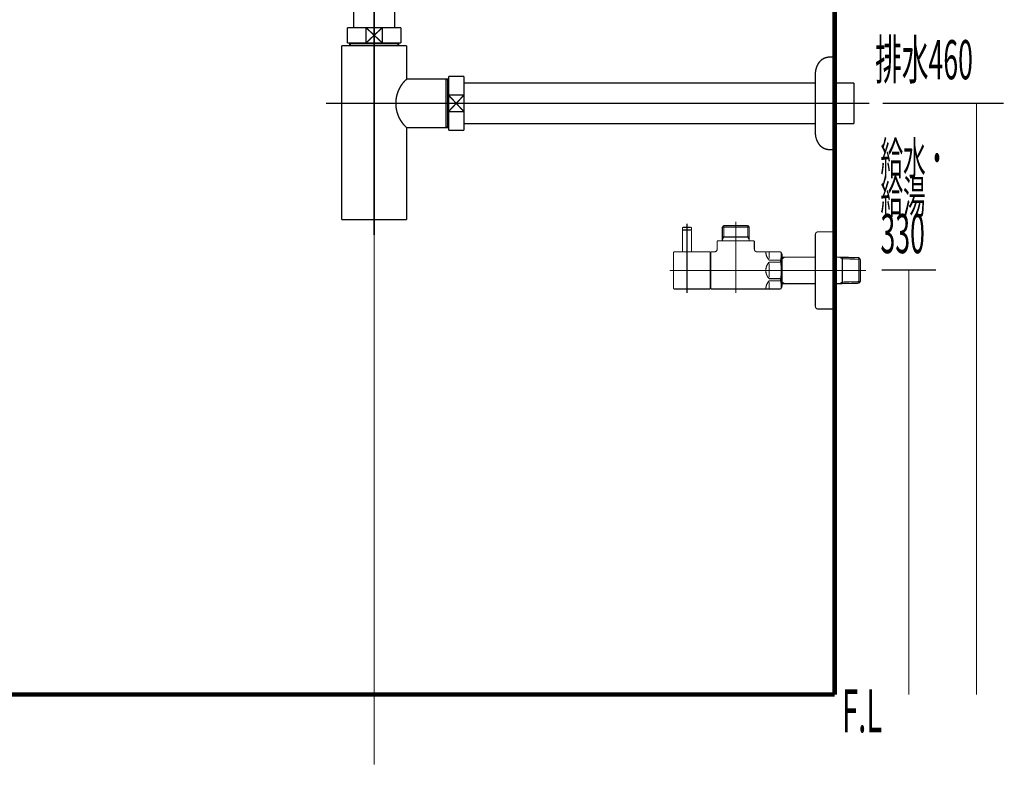
# Model space of a CAD drawing. Extents: x -60 to 478, y -330 to -12.
# Drawn here: x 401 to 478, y -236 to -178 of the extents above; entities that cross this region are included whole.
import ezdxf

# ---------------------------------------------------------------- set-up
doc = ezdxf.new("R2010")
doc.units = 0
doc.linetypes.add('AIGENLINE002', pattern=[14, 11, -1, 1, -1])
doc.linetypes.add('AIGENLINE006', pattern=[0.7056, 0.3528, -0.3528, 0, 0])
for name, color, linetype in [('LAYER_15', 7, 'CONTINUOUS'), ('LAYER_16', 7, 'CONTINUOUS'), ('LAYER_26', 7, 'CONTINUOUS'), ('LAYER_28', 7, 'CONTINUOUS'), ('LAYER_29', 7, 'CONTINUOUS')]:
    doc.layers.add(name, color=color, linetype=linetype)
doc.styles.get("Standard").update_dxf_attribs({"font": 'TXT', "bigfont": 'BIGFONT'})

# ---------------------------------------------------------------- blocks, each defined once
blk = doc.blocks.new('AIGNBL0F030044')
at = {"layer": 'LAYER_15', "const_width": 0.1058}
blk.add_lwpolyline([(431.092, -169.6743), (431.2446, -169.6743)], dxfattribs=at)
blk = doc.blocks.new('AIGNBL0F030045')
at = {"layer": 'LAYER_15', "const_width": 0.1058}
blk.add_lwpolyline([(426.7446, -170.6241), (426.7446, -169.6743)], dxfattribs=at)
blk = doc.blocks.new('AIGNBL0F030046')
at = {"layer": 'LAYER_15', "const_width": 0.1058}
blk.add_lwpolyline([(428.9946, -170.2741), (429.6347, -170.8742)], dxfattribs=at)
blk = doc.blocks.new('AIGNBL0F030047')
at = {"layer": 'LAYER_15', "const_width": 0.1058}
blk.add_lwpolyline([(428.9946, -170.2741), (429.6347, -169.6743)], dxfattribs=at)
blk = doc.blocks.new('AIGNBL0F030048')
at = {"layer": 'LAYER_15', "const_width": 0.1058}
blk.add_lwpolyline([(429.6347, -170.8742), (428.3542, -170.8742)], dxfattribs=at)
blk = doc.blocks.new('AIGNBL0F030049')
at = {"layer": 'LAYER_15', "const_width": 0.1058}
blk.add_lwpolyline([(431.2446, -170.8742), (429.6347, -170.8742)], dxfattribs=at)
blk = doc.blocks.new('AIGNBL0F03004A')
at = {"layer": 'LAYER_15', "const_width": 0.1058}
blk.add_lwpolyline([(428.3542, -169.6743), (429.6347, -169.6743)], dxfattribs=at)
blk = doc.blocks.new('AIGNBL0F03004B')
at = {"layer": 'LAYER_15', "const_width": 0.1058}
blk.add_lwpolyline([(429.6347, -169.6743), (429.6347, -170.8742)], dxfattribs=at)
blk = doc.blocks.new('AIGNBL0F03004C')
at = {"layer": 'LAYER_15', "const_width": 0.1058}
blk.add_lwpolyline([(429.6347, -169.6743), (431.092, -169.6743)], dxfattribs=at)
blk = doc.blocks.new('AIGNBL0F03004D')
at = {"layer": 'LAYER_15', "const_width": 0.1058}
blk.add_lwpolyline([(431.2446, -169.6743), (431.2446, -170.8742)], dxfattribs=at)
blk = doc.blocks.new('AIGNBL0F03004E')
at = {"layer": 'LAYER_15', "const_width": 0.1058}
blk.add_lwpolyline([(426.7446, -170.8742), (426.7446, -170.6241)], dxfattribs=at)
blk = doc.blocks.new('AIGNBL0F03004F')
at = {"layer": 'LAYER_15', "const_width": 0.1058}
blk.add_lwpolyline([(426.7446, -169.6743), (428.3542, -169.6743)], dxfattribs=at)
blk = doc.blocks.new('AIGNBL0F030050')
at = {"layer": 'LAYER_15', "const_width": 0.1058}
blk.add_lwpolyline([(428.3542, -170.8742), (428.3542, -169.6743)], dxfattribs=at)
blk = doc.blocks.new('AIGNBL0F030051')
at = {"layer": 'LAYER_15', "const_width": 0.1058}
blk.add_lwpolyline([(428.3542, -170.8742), (426.7446, -170.8742)], dxfattribs=at)
blk = doc.blocks.new('AIGNBL0F030052')
at = {"layer": 'LAYER_15', "const_width": 0.1058}
blk.add_lwpolyline([(428.3542, -169.6743), (428.9946, -170.2741)], dxfattribs=at)
blk = doc.blocks.new('AIGNBL0F030053')
at = {"layer": 'LAYER_15', "const_width": 0.1058}
blk.add_lwpolyline([(428.3542, -170.8742), (428.9946, -170.2741)], dxfattribs=at)
blk = doc.blocks.new('AIGNBL0F020043')
at = {"layer": 'LAYER_15'}
for name in ['AIGNBL0F030045', 'AIGNBL0F03004F', 'AIGNBL0F03004A', 'AIGNBL0F030050', 'AIGNBL0F030052', 'AIGNBL0F030053', 'AIGNBL0F030047', 'AIGNBL0F030046', 'AIGNBL0F03004B', 'AIGNBL0F03004C', 'AIGNBL0F030044', 'AIGNBL0F03004D', 'AIGNBL0F03004E', 'AIGNBL0F030051', 'AIGNBL0F030048', 'AIGNBL0F030049']:
    blk.add_blockref(name, (0, 0), dxfattribs=at)
blk = doc.blocks.new('AIGNBL0F040056')
at = {"layer": 'LAYER_15', "const_width": 0.1058}
blk.add_lwpolyline([(427.1756, -179.9376), (427.1756, -179.8784)], dxfattribs=at)
blk = doc.blocks.new('AIGNBL0F040057')
at = {"layer": 'LAYER_15', "const_width": 0.1058}
blk.add_lwpolyline([(427.1756, -179.9376), (427.0946, -179.9376)], dxfattribs=at)
blk = doc.blocks.new('AIGNBL0F040058')
at = {"layer": 'LAYER_15', "const_width": 0.1058}
blk.add_lwpolyline([(427.0946, -180.0786), (427.1756, -179.9376)], dxfattribs=at)
blk = doc.blocks.new('AIGNBL0F040059')
at = {"layer": 'LAYER_15', "const_width": 0.1058}
blk.add_lwpolyline([(427.0946, -180.0786), (427.0946, -179.8784)], dxfattribs=at)
blk = doc.blocks.new('AIGNBL0F04005A')
at = {"layer": 'LAYER_15', "const_width": 0.1058}
blk.add_lwpolyline([(430.8133, -179.9376), (427.1756, -179.9376)], dxfattribs=at)
blk = doc.blocks.new('AIGNBL0F04005B')
at = {"layer": 'LAYER_15', "const_width": 0.1058}
blk.add_lwpolyline([(430.8946, -179.8784), (430.8946, -180.0786)], dxfattribs=at)
blk = doc.blocks.new('AIGNBL0F04005C')
at = {"layer": 'LAYER_15', "const_width": 0.1058}
blk.add_lwpolyline([(427.0946, -180.0786), (430.8946, -180.0786)], dxfattribs=at)
blk = doc.blocks.new('AIGNBL0F04005D')
at = {"layer": 'LAYER_15', "const_width": 0.1058}
blk.add_lwpolyline([(430.8133, -179.9376), (430.8946, -180.0786)], dxfattribs=at)
blk = doc.blocks.new('AIGNBL0F04005E')
at = {"layer": 'LAYER_15', "const_width": 0.1058}
blk.add_lwpolyline([(430.8946, -179.9376), (430.8133, -179.9376)], dxfattribs=at)
blk = doc.blocks.new('AIGNBL0F04005F')
at = {"layer": 'LAYER_15', "const_width": 0.1058}
blk.add_lwpolyline([(430.8133, -179.8784), (430.8133, -179.9376)], dxfattribs=at)
blk = doc.blocks.new('AIGNBL0F030055')
at = {"layer": 'LAYER_15'}
for name in ['AIGNBL0F040059', 'AIGNBL0F040057', 'AIGNBL0F040058', 'AIGNBL0F04005C', 'AIGNBL0F040056', 'AIGNBL0F04005A', 'AIGNBL0F04005F', 'AIGNBL0F04005D', 'AIGNBL0F04005E', 'AIGNBL0F04005B']:
    blk.add_blockref(name, (0, 0), dxfattribs=at)
blk = doc.blocks.new('AIGNBL0F030060')
at = {"layer": 'LAYER_15', "const_width": 0.1058}
blk.add_lwpolyline([(432.4945, -182.6782), (434.5846, -182.6782)], dxfattribs=at)
blk = doc.blocks.new('AIGNBL0F030061')
at = {"layer": 'LAYER_15', "const_width": 0.1058}
blk.add_lwpolyline([(426.4545, -180.0786), (427.0946, -180.0786)], dxfattribs=at)
blk = doc.blocks.new('AIGNBL0F030062')
at = {"layer": 'LAYER_15', "const_width": 0.1058}
blk.add_lwpolyline([(430.8946, -180.0786), (431.5354, -180.0786)], dxfattribs=at)
blk = doc.blocks.new('AIGNBL0F030063')
at = {"layer": 'LAYER_15', "const_width": 0.1058}
blk.add_lwpolyline([(431.5347, -186.4785), (431.5347, -193.6281)], dxfattribs=at)
blk = doc.blocks.new('AIGNBL0F030064')
at = {"layer": 'LAYER_15', "const_width": 0.1058}
blk.add_lwpolyline([(434.7252, -186.3972), (434.7252, -182.6782)], dxfattribs=at)
blk = doc.blocks.new('AIGNBL0F030065')
at = {"layer": 'LAYER_15', "const_width": 0.1058}
blk.add_lwpolyline([(434.7844, -186.4785), (434.5846, -186.4785)], dxfattribs=at)
blk = doc.blocks.new('AIGNBL0F030066')
at = {"layer": 'LAYER_15', "const_width": 0.1058}
blk.add_lwpolyline([(434.5846, -182.6782), (434.5846, -186.4785)], dxfattribs=at)
blk = doc.blocks.new('AIGNBL0F030067')
at = {"layer": 'LAYER_15', "const_width": 0.1058}
blk.add_lwpolyline([(434.5846, -182.6782), (434.7252, -182.6782)], dxfattribs=at)
blk = doc.blocks.new('AIGNBL0F030068')
at = {"layer": 'LAYER_15', "const_width": 0.1058}
blk.add_lwpolyline([(434.7252, -182.7598), (434.5846, -182.6782)], dxfattribs=at)
blk = doc.blocks.new('AIGNBL0F030069')
at = {"layer": 'LAYER_15', "const_width": 0.1058}
blk.add_lwpolyline([(434.7844, -182.7598), (434.7252, -182.7598)], dxfattribs=at)
blk = doc.blocks.new('AIGNBL0F03006A')
at = {"layer": 'LAYER_15', "const_width": 0.1058}
blk.add_lwpolyline([(434.7252, -186.3972), (434.5846, -186.4785)], dxfattribs=at)
blk = doc.blocks.new('AIGNBL0F03006B')
at = {"layer": 'LAYER_15', "const_width": 0.1058}
blk.add_lwpolyline([(434.7252, -186.4785), (434.7252, -186.3972)], dxfattribs=at)
blk = doc.blocks.new('AIGNBL0F03006C')
at = {"layer": 'LAYER_15', "const_width": 0.1058}
blk.add_lwpolyline([(434.7844, -186.3972), (434.7252, -186.3972)], dxfattribs=at)
blk = doc.blocks.new('AIGNBL0F03006D')
at = {"layer": 'LAYER_15', "const_width": 0.1058}
blk.add_lwpolyline([(434.5846, -182.6782), (434.7844, -182.6782)], dxfattribs=at)
blk = doc.blocks.new('AIGNBL0F03006E')
at = {"layer": 'LAYER_15', "const_width": 0.1058}
blk.add_lwpolyline([(434.5846, -186.4785), (431.5347, -186.4785)], dxfattribs=at)
blk = doc.blocks.new('AIGNBL0F03006F')
at = {"layer": 'LAYER_15', "const_width": 0.1058}
blk.add_lwpolyline([(431.5347, -182.6782), (432.4945, -182.6782)], dxfattribs=at)
blk = doc.blocks.new('AIGNBL0F030070')
at = {"layer": 'LAYER_15', "const_width": 0.1058}
blk.add_lwpolyline([(431.5347, -180.0786), (431.5347, -182.6782)], dxfattribs=at)
blk = doc.blocks.new('AIGNBL0F030071')
at = {"layer": 'LAYER_15', "const_width": 0.1058}
blk.add_lwpolyline([(426.4545, -193.6281), (426.4545, -180.0786)], dxfattribs=at)
blk = doc.blocks.new('AIGNBL0F030072')
at = {"layer": 'LAYER_15', "const_width": 0.1058}
blk.add_lwpolyline([(426.4545, -193.6281), (431.5347, -193.6281)], dxfattribs=at)
blk = doc.blocks.new('AIGNBL0F030073')
at = {"layer": 'LAYER_15', "const_width": 0.1058}
blk.add_lwpolyline([(431.5347, -182.6782, 0.4142609), (431.32, -186.2639), (431.5347, -186.4785)], format="xyb", dxfattribs=at)
blk = doc.blocks.new('AIGNBL0F020054')
at = {"layer": 'LAYER_15'}
for name in ['AIGNBL0F030061', 'AIGNBL0F030071', 'AIGNBL0F030055', 'AIGNBL0F030062', 'AIGNBL0F030070', 'AIGNBL0F030073', 'AIGNBL0F03006F', 'AIGNBL0F030060', 'AIGNBL0F030066', 'AIGNBL0F030067', 'AIGNBL0F030068', 'AIGNBL0F03006D', 'AIGNBL0F030064', 'AIGNBL0F030069', 'AIGNBL0F030063', 'AIGNBL0F03006E', 'AIGNBL0F03006A', 'AIGNBL0F030065', 'AIGNBL0F03006B', 'AIGNBL0F03006C', 'AIGNBL0F030072']:
    blk.add_blockref(name, (0, 0), dxfattribs=at)
blk = doc.blocks.new('AIGNBL0F030075')
at = {"layer": 'LAYER_15', "const_width": 0.1058}
blk.add_lwpolyline([(428.3542, -179.8784), (428.9946, -179.2782)], dxfattribs=at)
blk = doc.blocks.new('AIGNBL0F030076')
at = {"layer": 'LAYER_15', "const_width": 0.1058}
blk.add_lwpolyline([(428.3542, -178.6785), (428.9946, -179.2782)], dxfattribs=at)
blk = doc.blocks.new('AIGNBL0F030077')
at = {"layer": 'LAYER_15', "const_width": 0.1058}
blk.add_lwpolyline([(428.3542, -179.8784), (426.8945, -179.8784)], dxfattribs=at)
blk = doc.blocks.new('AIGNBL0F030078')
at = {"layer": 'LAYER_15', "const_width": 0.1058}
blk.add_lwpolyline([(428.3542, -179.8784), (428.3542, -178.6785)], dxfattribs=at)
blk = doc.blocks.new('AIGNBL0F030079')
at = {"layer": 'LAYER_15', "const_width": 0.1058}
blk.add_lwpolyline([(426.8945, -178.6785), (428.3542, -178.6785)], dxfattribs=at)
blk = doc.blocks.new('AIGNBL0F03007A')
at = {"layer": 'LAYER_15', "const_width": 0.1058}
blk.add_lwpolyline([(426.8945, -179.8784), (426.8945, -178.6785)], dxfattribs=at)
blk = doc.blocks.new('AIGNBL0F03007B')
at = {"layer": 'LAYER_15', "const_width": 0.1058}
blk.add_lwpolyline([(431.0948, -178.6785), (431.0948, -179.8784)], dxfattribs=at)
blk = doc.blocks.new('AIGNBL0F03007C')
at = {"layer": 'LAYER_15', "const_width": 0.1058}
blk.add_lwpolyline([(429.6347, -178.6785), (431.0948, -178.6785)], dxfattribs=at)
blk = doc.blocks.new('AIGNBL0F03007D')
at = {"layer": 'LAYER_15', "const_width": 0.1058}
blk.add_lwpolyline([(429.6347, -178.6785), (429.6347, -179.8784)], dxfattribs=at)
blk = doc.blocks.new('AIGNBL0F03007E')
at = {"layer": 'LAYER_15', "const_width": 0.1058}
blk.add_lwpolyline([(428.3542, -178.6785), (429.6347, -178.6785)], dxfattribs=at)
blk = doc.blocks.new('AIGNBL0F03007F')
at = {"layer": 'LAYER_15', "const_width": 0.1058}
blk.add_lwpolyline([(431.0948, -179.8784), (429.6347, -179.8784)], dxfattribs=at)
blk = doc.blocks.new('AIGNBL0F030080')
at = {"layer": 'LAYER_15', "const_width": 0.1058}
blk.add_lwpolyline([(429.6347, -179.8784), (428.3542, -179.8784)], dxfattribs=at)
blk = doc.blocks.new('AIGNBL0F030081')
at = {"layer": 'LAYER_15', "const_width": 0.1058}
blk.add_lwpolyline([(428.9946, -179.2782), (429.6347, -178.6785)], dxfattribs=at)
blk = doc.blocks.new('AIGNBL0F030082')
at = {"layer": 'LAYER_15', "const_width": 0.1058}
blk.add_lwpolyline([(428.9946, -179.2782), (429.6347, -179.8784)], dxfattribs=at)
blk = doc.blocks.new('AIGNBL0F020074')
at = {"layer": 'LAYER_15'}
for name in ['AIGNBL0F030079', 'AIGNBL0F03007A', 'AIGNBL0F030076', 'AIGNBL0F030078', 'AIGNBL0F03007E', 'AIGNBL0F030081', 'AIGNBL0F03007C', 'AIGNBL0F03007D', 'AIGNBL0F03007B', 'AIGNBL0F030075', 'AIGNBL0F030082', 'AIGNBL0F030077', 'AIGNBL0F030080', 'AIGNBL0F03007F']:
    blk.add_blockref(name, (0, 0), dxfattribs=at)
blk = doc.blocks.new('AIGNBL0F030084')
at = {"layer": 'LAYER_15', "const_width": 0.1058}
blk.add_lwpolyline([(466.3535, -183.061), (466.3535, -186.1657)], dxfattribs=at)
blk = doc.blocks.new('AIGNBL0F030085')
at = {"layer": 'LAYER_15', "const_width": 0.1058}
blk.add_lwpolyline([(466.3535, -182.9907), (466.3535, -183.061)], dxfattribs=at)
blk = doc.blocks.new('AIGNBL0F030086')
at = {"layer": 'LAYER_15', "const_width": 0.1058}
blk.add_lwpolyline([(466.3535, -186.1657), (464.8542, -186.1657)], dxfattribs=at)
blk = doc.blocks.new('AIGNBL0F030087')
at = {"layer": 'LAYER_15', "const_width": 0.1058}
blk.add_lwpolyline([(435.9847, -182.9907), (463.3543, -182.9907)], dxfattribs=at)
blk = doc.blocks.new('AIGNBL0F030088')
at = {"layer": 'LAYER_15', "const_width": 0.1058}
blk.add_lwpolyline([(463.3543, -186.1657), (435.9847, -186.1657)], dxfattribs=at)
blk = doc.blocks.new('AIGNBL0F030089')
at = {"layer": 'LAYER_15', "const_width": 0.1058}
blk.add_lwpolyline([(464.8542, -182.9907), (466.3535, -182.9907)], dxfattribs=at)
blk = doc.blocks.new('AIGNBL0F020083')
at = {"layer": 'LAYER_15'}
for name in ['AIGNBL0F030087', 'AIGNBL0F030089', 'AIGNBL0F030085', 'AIGNBL0F030084', 'AIGNBL0F030088', 'AIGNBL0F030086']:
    blk.add_blockref(name, (0, 0), dxfattribs=at)
blk = doc.blocks.new('AIGNBL0F03008B')
at = {"layer": 'LAYER_15', "const_width": 0.1058}
blk.add_lwpolyline([(434.7844, -182.6572), (434.7844, -182.4784)], dxfattribs=at)
blk = doc.blocks.new('AIGNBL0F03008C')
at = {"layer": 'LAYER_15', "const_width": 0.1058}
blk.add_lwpolyline([(435.9847, -182.6572), (435.9847, -183.9381)], dxfattribs=at)
blk = doc.blocks.new('AIGNBL0F03008D')
at = {"layer": 'LAYER_15', "const_width": 0.1058}
blk.add_lwpolyline([(435.9847, -186.6783), (434.7844, -186.6783)], dxfattribs=at)
blk = doc.blocks.new('AIGNBL0F03008E')
at = {"layer": 'LAYER_15', "const_width": 0.1058}
blk.add_lwpolyline([(435.9847, -185.2186), (435.9847, -186.6783)], dxfattribs=at)
blk = doc.blocks.new('AIGNBL0F03008F')
at = {"layer": 'LAYER_15', "const_width": 0.1058}
blk.add_lwpolyline([(435.9847, -185.2186), (434.7844, -185.2186)], dxfattribs=at)
blk = doc.blocks.new('AIGNBL0F030090')
at = {"layer": 'LAYER_15', "const_width": 0.1058}
blk.add_lwpolyline([(434.7844, -186.6783), (434.7844, -185.2186)], dxfattribs=at)
blk = doc.blocks.new('AIGNBL0F030091')
at = {"layer": 'LAYER_15', "const_width": 0.1058}
blk.add_lwpolyline([(434.7844, -183.9381), (435.9847, -185.2186)], dxfattribs=at)
blk = doc.blocks.new('AIGNBL0F030092')
at = {"layer": 'LAYER_15', "const_width": 0.1058}
blk.add_lwpolyline([(435.9847, -183.9381), (434.7844, -185.2186)], dxfattribs=at)
blk = doc.blocks.new('AIGNBL0F030093')
at = {"layer": 'LAYER_15', "const_width": 0.1058}
blk.add_lwpolyline([(434.7844, -185.2186), (434.7844, -183.9381)], dxfattribs=at)
blk = doc.blocks.new('AIGNBL0F030094')
at = {"layer": 'LAYER_15', "const_width": 0.1058}
blk.add_lwpolyline([(434.7844, -183.9381), (434.7844, -182.6572)], dxfattribs=at)
blk = doc.blocks.new('AIGNBL0F030095')
at = {"layer": 'LAYER_15', "const_width": 0.1058}
blk.add_lwpolyline([(435.9847, -183.9381), (435.9847, -185.2186)], dxfattribs=at)
blk = doc.blocks.new('AIGNBL0F030096')
at = {"layer": 'LAYER_15', "const_width": 0.1058}
blk.add_lwpolyline([(434.7844, -183.9381), (435.9847, -183.9381)], dxfattribs=at)
blk = doc.blocks.new('AIGNBL0F030097')
at = {"layer": 'LAYER_15', "const_width": 0.1058}
blk.add_lwpolyline([(435.9847, -182.4784), (435.9847, -182.6572)], dxfattribs=at)
blk = doc.blocks.new('AIGNBL0F030098')
at = {"layer": 'LAYER_15', "const_width": 0.1058}
blk.add_lwpolyline([(434.7844, -182.4784), (435.9847, -182.4784)], dxfattribs=at)
blk = doc.blocks.new('AIGNBL0F02008A')
at = {"layer": 'LAYER_15'}
for name in ['AIGNBL0F03008B', 'AIGNBL0F030098', 'AIGNBL0F030097', 'AIGNBL0F030094', 'AIGNBL0F03008C', 'AIGNBL0F030091', 'AIGNBL0F030092', 'AIGNBL0F030093', 'AIGNBL0F030096', 'AIGNBL0F030095', 'AIGNBL0F03008F', 'AIGNBL0F030090', 'AIGNBL0F03008E', 'AIGNBL0F03008D']:
    blk.add_blockref(name, (0, 0), dxfattribs=at)
blk = doc.blocks.new('AIGNBL0F020099')
at = {"layer": 'LAYER_15', "linetype": 'AIGENLINE002', "const_width": 0.1058, "flags": 128}
blk.add_lwpolyline([(428.9946, -168.4743), (428.9946, -178.6785)], dxfattribs=at)
blk = doc.blocks.new('AIGNBL0F02009A')
at = {"layer": 'LAYER_15', "linetype": 'AIGENLINE002', "const_width": 0.1058, "flags": 128}
blk.add_lwpolyline([(425.2546, -184.5782), (467.5535, -184.5782)], dxfattribs=at)
blk = doc.blocks.new('AIGNBL0F02009B')
at = {"layer": 'LAYER_15', "linetype": 'AIGENLINE002', "const_width": 0.1058, "flags": 128}
blk.add_lwpolyline([(428.9946, -178.6785), (428.9946, -194.8284)], dxfattribs=at)
blk = doc.blocks.new('AIGNBL0F03009D')
at = {"layer": 'LAYER_15', "const_width": 0.1058}
blk.add_lwpolyline([(427.3947, -170.8742), (427.3947, -178.6785)], dxfattribs=at)
blk = doc.blocks.new('AIGNBL0F03009E')
at = {"layer": 'LAYER_15', "const_width": 0.1058}
blk.add_lwpolyline([(430.5945, -178.6785), (430.5945, -170.8742)], dxfattribs=at)
blk = doc.blocks.new('AIGNBL0F02009C')
at = {"layer": 'LAYER_15'}
for name in ['AIGNBL0F03009D', 'AIGNBL0F03009E']:
    blk.add_blockref(name, (0, 0), dxfattribs=at)
blk = doc.blocks.new('AIGNBL0F0300A0')
at = {"layer": 'LAYER_15', "const_width": 0.1058}
blk.add_lwpolyline([(464.4536, -180.9784), (464.8542, -180.9784)], dxfattribs=at)
blk = doc.blocks.new('AIGNBL0F0300A1')
at = {"layer": 'LAYER_15', "const_width": 0.1058}
blk.add_lwpolyline([(464.8542, -180.9784), (464.8542, -188.1783)], dxfattribs=at)
blk = doc.blocks.new('AIGNBL0F0300A2')
at = {"layer": 'LAYER_15', "const_width": 0.1058}
blk.add_lwpolyline([(463.3543, -186.8795), (463.3543, -182.2772)], dxfattribs=at)
blk = doc.blocks.new('AIGNBL0F0300A3')
at = {"layer": 'LAYER_15', "const_width": 0.1058}
blk.add_lwpolyline([(464.8542, -188.1783), (464.4536, -188.1783)], dxfattribs=at)
blk = doc.blocks.new('AIGNBL0F0300A4')
at = {"layer": 'LAYER_15', "const_width": 0.1058}
blk.add_lwpolyline([(463.6522, -187.7766, 0.2368234), (464.4536, -188.1783)], format="xyb", dxfattribs=at)
blk = doc.blocks.new('AIGNBL0F0300A5')
at = {"layer": 'LAYER_15', "const_width": 0.1058}
blk.add_lwpolyline([(463.3543, -186.8795, 0.1618079), (463.6522, -187.7766)], format="xyb", dxfattribs=at)
blk = doc.blocks.new('AIGNBL0F0300A6')
at = {"layer": 'LAYER_15', "const_width": 0.1058}
blk.add_lwpolyline([(464.4536, -180.9784, 0.2368266), (463.6522, -181.3801)], format="xyb", dxfattribs=at)
blk = doc.blocks.new('AIGNBL0F0300A7')
at = {"layer": 'LAYER_15', "const_width": 0.1058}
blk.add_lwpolyline([(463.6522, -181.3801, 0.1617878), (463.3543, -182.2772)], format="xyb", dxfattribs=at)
blk = doc.blocks.new('AIGNBL0F02009F')
at = {"layer": 'LAYER_15'}
for name in ['AIGNBL0F0300A6', 'AIGNBL0F0300A0', 'AIGNBL0F0300A1', 'AIGNBL0F0300A7', 'AIGNBL0F0300A2', 'AIGNBL0F0300A5', 'AIGNBL0F0300A4', 'AIGNBL0F0300A3']:
    blk.add_blockref(name, (0, 0), dxfattribs=at)
blk = doc.blocks.new('AIGNBL0F010042')
at = {"layer": 'LAYER_15'}
for name in ['AIGNBL0F020099', 'AIGNBL0F020043', 'AIGNBL0F02009C', 'AIGNBL0F020074', 'AIGNBL0F02009B', 'AIGNBL0F020054', 'AIGNBL0F02009F', 'AIGNBL0F02008A', 'AIGNBL0F020083', 'AIGNBL0F02009A']:
    blk.add_blockref(name, (0, 0), dxfattribs=at)
blk = doc.blocks.new('AIGNBL0F0100A9')
at = {"layer": 'LAYER_15', "linetype": 'AIGENLINE006', "const_width": 0.0882, "flags": 128}
blk.add_lwpolyline([(428.9942, -133.4881), (428.9942, -236.0415)], dxfattribs=at)
blk = doc.blocks.new('AIGNBL10030004')
at = {"layer": 'LAYER_16', "const_width": 0.0882}
blk.add_lwpolyline([(453.7042, -196.1281), (453.7042, -194.4483)], dxfattribs=at)
blk = doc.blocks.new('AIGNBL10030005')
at = {"layer": 'LAYER_16', "const_width": 0.0882}
blk.add_lwpolyline([(453.7042, -194.4483), (453.6842, -194.4283)], dxfattribs=at)
blk = doc.blocks.new('AIGNBL10030006')
at = {"layer": 'LAYER_16', "const_width": 0.0882}
blk.add_lwpolyline([(453.0241, -194.4283), (453.6842, -194.4283)], dxfattribs=at)
blk = doc.blocks.new('AIGNBL10030007')
at = {"layer": 'LAYER_16', "const_width": 0.0882}
blk.add_lwpolyline([(453.0041, -194.4483), (453.0041, -196.1281)], dxfattribs=at)
blk = doc.blocks.new('AIGNBL10030008')
at = {"layer": 'LAYER_16', "const_width": 0.0882}
blk.add_lwpolyline([(453.0241, -194.4283), (453.0041, -194.4483)], dxfattribs=at)
blk = doc.blocks.new('AIGNBL10030009')
at = {"layer": 'LAYER_16', "const_width": 0.0882}
blk.add_lwpolyline([(453.3542, -197.2281), (453.3542, -194.1282)], dxfattribs=at)
blk = doc.blocks.new('AIGNBL10020003')
at = {"layer": 'LAYER_16'}
for name in ['AIGNBL10030008', 'AIGNBL10030007', 'AIGNBL10030006', 'AIGNBL10030009', 'AIGNBL10030005', 'AIGNBL10030004']:
    blk.add_blockref(name, (0, 0), dxfattribs=at)
blk = doc.blocks.new('AIGNBL1002000A')
at = {"layer": 'LAYER_16', "const_width": 0.0882}
blk.add_lwpolyline([(453.3542, -195.0884), (453.3542, -193.9281)], dxfattribs=at)
blk = doc.blocks.new('AIGNBL1002000B')
at = {"layer": 'LAYER_16', "const_width": 0.0882}
blk.add_lwpolyline([(453.7042, -194.4084), (453.6842, -194.4283)], dxfattribs=at)
blk = doc.blocks.new('AIGNBL1002000C')
at = {"layer": 'LAYER_16', "const_width": 0.0882}
blk.add_lwpolyline([(453.0041, -194.4084), (453.0241, -194.4283)], dxfattribs=at)
blk = doc.blocks.new('AIGNBL1002000D')
at = {"layer": 'LAYER_16', "const_width": 0.0882}
blk.add_lwpolyline([(453.7042, -194.4084), (453.7042, -194.2781)], dxfattribs=at)
blk = doc.blocks.new('AIGNBL1002000E')
at = {"layer": 'LAYER_16', "const_width": 0.0882}
blk.add_lwpolyline([(453.0041, -194.4084), (453.0041, -194.2781)], dxfattribs=at)
blk = doc.blocks.new('AIGNBL1002000F')
at = {"layer": 'LAYER_16', "const_width": 0.0882}
blk.add_lwpolyline([(453.0541, -194.2282), (453.6542, -194.2282)], dxfattribs=at)
blk = doc.blocks.new('AIGNBL10020010')
at = {"layer": 'LAYER_16', "const_width": 0.0882}
blk.add_lwpolyline([(453.0241, -194.4283), (453.0892, -194.4283)], dxfattribs=at)
blk = doc.blocks.new('AIGNBL10020011')
at = {"layer": 'LAYER_16', "const_width": 0.0882}
blk.add_lwpolyline([(453.6191, -194.4283), (453.6842, -194.4283)], dxfattribs=at)
blk = doc.blocks.new('AIGNBL10020012')
at = {"layer": 'LAYER_16', "const_width": 0.0882}
blk.add_lwpolyline([(453.0541, -194.2282, 0.393253), (453.0041, -194.2781)], format="xyb", dxfattribs=at)
blk = doc.blocks.new('AIGNBL10020013')
at = {"layer": 'LAYER_16', "const_width": 0.0882}
blk.add_lwpolyline([(453.7042, -194.2781, 0.3926443), (453.6542, -194.2282)], format="xyb", dxfattribs=at)
blk = doc.blocks.new('AIGNBL10020014')
at = {"layer": 'LAYER_16', "const_width": 0.0882}
blk.add_lwpolyline([(453.3542, -196.8881), (453.3542, -195.9782)], dxfattribs=at)
blk = doc.blocks.new('AIGNBL10020015')
at = {"layer": 'LAYER_16', "const_width": 0.0882}
blk.add_lwpolyline([(455.1542, -199.0282), (453.4041, -199.0282)], dxfattribs=at)
blk = doc.blocks.new('AIGNBL10020016')
at = {"layer": 'LAYER_16', "const_width": 0.0882}
blk.add_lwpolyline([(452.3944, -196.1281), (455.1542, -196.1281)], dxfattribs=at)
blk = doc.blocks.new('AIGNBL10020017')
at = {"layer": 'LAYER_16', "const_width": 0.0882}
blk.add_lwpolyline([(455.1542, -196.1281), (455.1542, -199.0282)], dxfattribs=at)
blk = doc.blocks.new('AIGNBL10020018')
at = {"layer": 'LAYER_16', "const_width": 0.0882}
blk.add_lwpolyline([(453.4041, -199.0282), (452.8643, -199.0282)], dxfattribs=at)
blk = doc.blocks.new('AIGNBL10020019')
at = {"layer": 'LAYER_16', "const_width": 0.0882}
blk.add_lwpolyline([(452.8643, -199.0282), (452.3944, -199.0282)], dxfattribs=at)
blk = doc.blocks.new('AIGNBL1002001A')
at = {"layer": 'LAYER_16', "const_width": 0.0882}
blk.add_lwpolyline([(452.3041, -198.9383), (452.3041, -196.2184)], dxfattribs=at)
blk = doc.blocks.new('AIGNBL1002001B')
at = {"layer": 'LAYER_16', "const_width": 0.0882}
blk.add_lwpolyline([(452.3041, -198.9383, 0.4144538), (452.3944, -199.0282)], format="xyb", dxfattribs=at)
blk = doc.blocks.new('AIGNBL1002001C')
at = {"layer": 'LAYER_16', "const_width": 0.0882}
blk.add_lwpolyline([(452.3944, -196.1281, 0.4152417), (452.3041, -196.2184)], format="xyb", dxfattribs=at)
blk = doc.blocks.new('AIGNBL1002001D')
at = {"layer": 'LAYER_16', "const_width": 0.0882}
blk.add_lwpolyline([(456.1044, -194.1944), (458.2042, -194.1944)], dxfattribs=at)
blk = doc.blocks.new('AIGNBL1002001E')
at = {"layer": 'LAYER_16', "const_width": 0.0882}
blk.add_lwpolyline([(456.2205, -194.9782), (458.0881, -194.9782)], dxfattribs=at)
blk = doc.blocks.new('AIGNBL1002001F')
at = {"layer": 'LAYER_16', "const_width": 0.0882}
blk.add_lwpolyline([(455.1542, -196.2783), (455.2042, -196.2783)], dxfattribs=at)
blk = doc.blocks.new('AIGNBL10020020')
at = {"layer": 'LAYER_16', "const_width": 0.0882}
blk.add_lwpolyline([(458.2042, -195.1793), (458.2042, -195.2782)], dxfattribs=at)
blk = doc.blocks.new('AIGNBL10020021')
at = {"layer": 'LAYER_16', "const_width": 0.0882}
blk.add_lwpolyline([(458.2042, -194.9782), (458.2042, -195.1793)], dxfattribs=at)
blk = doc.blocks.new('AIGNBL10020022')
at = {"layer": 'LAYER_16', "const_width": 0.0882}
blk.add_lwpolyline([(456.1044, -195.1793), (456.1044, -195.2782)], dxfattribs=at)
blk = doc.blocks.new('AIGNBL10020023')
at = {"layer": 'LAYER_16', "const_width": 0.0882}
blk.add_lwpolyline([(456.1044, -194.9782), (456.2205, -194.9782)], dxfattribs=at)
blk = doc.blocks.new('AIGNBL10020024')
at = {"layer": 'LAYER_16', "const_width": 0.0882}
blk.add_lwpolyline([(456.1044, -194.9782), (456.1044, -195.1793)], dxfattribs=at)
blk = doc.blocks.new('AIGNBL10020025')
at = {"layer": 'LAYER_16', "const_width": 0.0882}
blk.add_lwpolyline([(456.1044, -195.1793), (456.2205, -194.9782)], dxfattribs=at)
blk = doc.blocks.new('AIGNBL10020026')
at = {"layer": 'LAYER_16', "const_width": 0.0882}
blk.add_lwpolyline([(456.1044, -194.1944), (456.1044, -194.9782)], dxfattribs=at)
blk = doc.blocks.new('AIGNBL10020027')
at = {"layer": 'LAYER_16', "const_width": 0.0882}
blk.add_lwpolyline([(455.2042, -199.0282), (460.6533, -199.0282)], dxfattribs=at)
blk = doc.blocks.new('AIGNBL10020028')
at = {"layer": 'LAYER_16', "const_width": 0.0882}
blk.add_lwpolyline([(460.7542, -198.8532), (460.7542, -196.3031)], dxfattribs=at)
blk = doc.blocks.new('AIGNBL10020029')
at = {"layer": 'LAYER_16', "const_width": 0.0882}
blk.add_lwpolyline([(455.2042, -198.8784), (455.1542, -198.8784)], dxfattribs=at)
blk = doc.blocks.new('AIGNBL1002002A')
at = {"layer": 'LAYER_16', "const_width": 0.0882}
blk.add_lwpolyline([(458.0881, -194.9782), (458.2042, -194.9782)], dxfattribs=at)
blk = doc.blocks.new('AIGNBL1002002B')
at = {"layer": 'LAYER_16', "const_width": 0.0882}
blk.add_lwpolyline([(458.0881, -194.0783), (458.2042, -194.1944)], dxfattribs=at)
blk = doc.blocks.new('AIGNBL1002002C')
at = {"layer": 'LAYER_16', "const_width": 0.0882}
blk.add_lwpolyline([(458.2042, -194.1944), (458.2042, -194.9782)], dxfattribs=at)
blk = doc.blocks.new('AIGNBL1002002D')
at = {"layer": 'LAYER_16', "const_width": 0.0882}
blk.add_lwpolyline([(458.0881, -194.9782), (458.2042, -195.1793)], dxfattribs=at)
blk = doc.blocks.new('AIGNBL1002002E')
at = {"layer": 'LAYER_16', "const_width": 0.0882}
blk.add_lwpolyline([(458.0881, -194.0783), (458.0881, -194.9782)], dxfattribs=at)
blk = doc.blocks.new('AIGNBL1002002F')
at = {"layer": 'LAYER_16', "const_width": 0.0882}
blk.add_lwpolyline([(456.2205, -194.0783), (456.1044, -194.1944)], dxfattribs=at)
blk = doc.blocks.new('AIGNBL10020030')
at = {"layer": 'LAYER_16', "const_width": 0.0882}
blk.add_lwpolyline([(456.2205, -194.1944), (456.2205, -194.0783)], dxfattribs=at)
blk = doc.blocks.new('AIGNBL10020031')
at = {"layer": 'LAYER_16', "const_width": 0.0882}
blk.add_lwpolyline([(456.2205, -194.1944), (456.2205, -194.0783)], dxfattribs=at)
blk = doc.blocks.new('AIGNBL10020032')
at = {"layer": 'LAYER_16', "const_width": 0.0882}
blk.add_lwpolyline([(456.2205, -194.9782), (456.2205, -194.1944)], dxfattribs=at)
blk = doc.blocks.new('AIGNBL10020033')
at = {"layer": 'LAYER_16', "const_width": 0.0882}
blk.add_lwpolyline([(456.2205, -194.0783), (458.0881, -194.0783)], dxfattribs=at)
blk = doc.blocks.new('AIGNBL10020034')
at = {"layer": 'LAYER_16', "const_width": 0.0882}
blk.add_lwpolyline([(455.7044, -195.9283), (455.7044, -195.2782)], dxfattribs=at)
blk = doc.blocks.new('AIGNBL10020035')
at = {"layer": 'LAYER_16', "const_width": 0.0882}
blk.add_lwpolyline([(455.2042, -196.1281), (455.5042, -196.1281)], dxfattribs=at)
blk = doc.blocks.new('AIGNBL10020036')
at = {"layer": 'LAYER_16', "const_width": 0.0882}
blk.add_lwpolyline([(455.2042, -197.5782), (455.2042, -196.1281)], dxfattribs=at)
blk = doc.blocks.new('AIGNBL10020037')
at = {"layer": 'LAYER_16', "const_width": 0.0882}
blk.add_lwpolyline([(455.2042, -199.0282), (455.2042, -197.5782)], dxfattribs=at)
blk = doc.blocks.new('AIGNBL10020038')
at = {"layer": 'LAYER_16', "const_width": 0.0882}
blk.add_lwpolyline([(460.6533, -199.0282), (460.7542, -198.8532)], dxfattribs=at)
blk = doc.blocks.new('AIGNBL10020039')
at = {"layer": 'LAYER_16', "const_width": 0.0882}
blk.add_lwpolyline([(460.6533, -196.1281), (460.7542, -196.3031)], dxfattribs=at)
blk = doc.blocks.new('AIGNBL1002003A')
at = {"layer": 'LAYER_16', "const_width": 0.0882}
blk.add_lwpolyline([(458.8043, -196.1281), (460.6533, -196.1281)], dxfattribs=at)
blk = doc.blocks.new('AIGNBL1002003B')
at = {"layer": 'LAYER_16', "const_width": 0.0882}
blk.add_lwpolyline([(458.6041, -195.2782), (458.6041, -195.9283)], dxfattribs=at)
blk = doc.blocks.new('AIGNBL1002003C')
at = {"layer": 'LAYER_16', "const_width": 0.0882}
blk.add_lwpolyline([(455.7044, -195.2782), (458.6041, -195.2782)], dxfattribs=at)
blk = doc.blocks.new('AIGNBL1002003D')
at = {"layer": 'LAYER_16', "const_width": 0.0882}
blk.add_lwpolyline([(459.7541, -196.9364), (460.6533, -196.9364)], dxfattribs=at)
blk = doc.blocks.new('AIGNBL1002003E')
at = {"layer": 'LAYER_16', "const_width": 0.0882}
blk.add_lwpolyline([(460.6533, -196.7734), (459.7541, -196.7734)], dxfattribs=at)
blk = doc.blocks.new('AIGNBL1002003F')
at = {"layer": 'LAYER_16', "const_width": 0.0882}
blk.add_lwpolyline([(459.7541, -198.3833), (460.6533, -198.3833)], dxfattribs=at)
blk = doc.blocks.new('AIGNBL10020040')
at = {"layer": 'LAYER_16', "const_width": 0.0882}
blk.add_lwpolyline([(460.6533, -198.2203), (459.7541, -198.2203)], dxfattribs=at)
blk = doc.blocks.new('AIGNBL10020041')
at = {"layer": 'LAYER_16', "const_width": 0.0882}
blk.add_lwpolyline([(459.7541, -197.0363), (459.7541, -197.5782)], dxfattribs=at)
blk = doc.blocks.new('AIGNBL10020042')
at = {"layer": 'LAYER_16', "const_width": 0.0882}
blk.add_lwpolyline([(459.7541, -196.1312), (459.7541, -196.6731)], dxfattribs=at)
blk = doc.blocks.new('AIGNBL10020043')
at = {"layer": 'LAYER_16', "const_width": 0.0882}
blk.add_lwpolyline([(459.7541, -197.5782), (459.7541, -198.1201)], dxfattribs=at)
blk = doc.blocks.new('AIGNBL10020044')
at = {"layer": 'LAYER_16', "const_width": 0.0882}
blk.add_lwpolyline([(459.7541, -198.4832), (459.7541, -199.0251)], dxfattribs=at)
blk = doc.blocks.new('AIGNBL10020045')
at = {"layer": 'LAYER_16', "const_width": 0.0882}
blk.add_lwpolyline([(460.6533, -198.2203), (460.6533, -198.3833)], dxfattribs=at)
blk = doc.blocks.new('AIGNBL10020046')
at = {"layer": 'LAYER_16', "const_width": 0.0882}
blk.add_lwpolyline([(460.6533, -196.7734), (460.6533, -196.9364)], dxfattribs=at)
blk = doc.blocks.new('AIGNBL10020047')
at = {"layer": 'LAYER_16', "const_width": 0.0882}
blk.add_lwpolyline([(459.7541, -196.9364, 0.1945239), (459.4944, -197.5782)], format="xyb", dxfattribs=at)
blk = doc.blocks.new('AIGNBL10020048')
at = {"layer": 'LAYER_16', "const_width": 0.0882}
blk.add_lwpolyline([(459.4944, -196.1312, 0.1944236), (459.7541, -196.7734)], format="xyb", dxfattribs=at)
blk = doc.blocks.new('AIGNBL10020049')
at = {"layer": 'LAYER_16', "const_width": 0.0882}
blk.add_lwpolyline([(459.7541, -198.3833, 0.1943601), (459.4944, -199.0251)], format="xyb", dxfattribs=at)
blk = doc.blocks.new('AIGNBL1002004A')
at = {"layer": 'LAYER_16', "const_width": 0.0882}
blk.add_lwpolyline([(459.4944, -197.5782, 0.1944161), (459.7541, -198.2203)], format="xyb", dxfattribs=at)
blk = doc.blocks.new('AIGNBL1002004B')
at = {"layer": 'LAYER_16', "const_width": 0.0882}
blk.add_lwpolyline([(460.6533, -198.2203, 0.0776826), (460.6533, -196.9364)], format="xyb", dxfattribs=at)
blk = doc.blocks.new('AIGNBL1002004C')
at = {"layer": 'LAYER_16', "const_width": 0.0882}
blk.add_lwpolyline([(460.7032, -198.9417, 0.0443263), (460.6533, -198.3833)], format="xyb", dxfattribs=at)
blk = doc.blocks.new('AIGNBL1002004D')
at = {"layer": 'LAYER_16', "const_width": 0.0882}
blk.add_lwpolyline([(460.6533, -196.7734, 0.0538082), (460.7032, -196.2149)], format="xyb", dxfattribs=at)
blk = doc.blocks.new('AIGNBL1002004E')
at = {"layer": 'LAYER_16', "const_width": 0.0882}
blk.add_lwpolyline([(455.5042, -196.1281, 0.4141164), (455.7044, -195.9283)], format="xyb", dxfattribs=at)
blk = doc.blocks.new('AIGNBL1002004F')
at = {"layer": 'LAYER_16', "const_width": 0.0882}
blk.add_lwpolyline([(458.6041, -195.9283, 0.4140425), (458.8043, -196.1281)], format="xyb", dxfattribs=at)
blk = doc.blocks.new('AIGNBL10020050')
at = {"layer": 'LAYER_16', "const_width": 0.0882}
blk.add_lwpolyline([(460.9651, -196.5481), (463.3543, -196.5481)], dxfattribs=at)
blk = doc.blocks.new('AIGNBL10020051')
at = {"layer": 'LAYER_16', "const_width": 0.0882}
blk.add_lwpolyline([(460.7542, -196.5536), (460.9651, -196.5481)], dxfattribs=at)
blk = doc.blocks.new('AIGNBL10020052')
at = {"layer": 'LAYER_16', "const_width": 0.0882}
blk.add_lwpolyline([(460.9651, -196.5481), (460.7542, -196.67)], dxfattribs=at)
blk = doc.blocks.new('AIGNBL10020053')
at = {"layer": 'LAYER_16', "const_width": 0.0882}
blk.add_lwpolyline([(460.9651, -198.6082), (460.7542, -198.6027)], dxfattribs=at)
blk = doc.blocks.new('AIGNBL10020054')
at = {"layer": 'LAYER_16', "const_width": 0.0882}
blk.add_lwpolyline([(460.7542, -198.4866), (460.9651, -198.6082)], dxfattribs=at)
blk = doc.blocks.new('AIGNBL10020055')
at = {"layer": 'LAYER_16', "const_width": 0.0882}
blk.add_lwpolyline([(465.2432, -198.6082), (464.8542, -198.6082)], dxfattribs=at)
blk = doc.blocks.new('AIGNBL10020056')
at = {"layer": 'LAYER_16', "const_width": 0.0882}
blk.add_lwpolyline([(466.7383, -198.5752), (465.4544, -198.6027)], dxfattribs=at)
blk = doc.blocks.new('AIGNBL10020057')
at = {"layer": 'LAYER_16', "const_width": 0.0882}
blk.add_lwpolyline([(465.4544, -198.6027), (465.2432, -198.6082)], dxfattribs=at)
blk = doc.blocks.new('AIGNBL10020058')
at = {"layer": 'LAYER_16', "const_width": 0.0882}
blk.add_lwpolyline([(465.4544, -198.6027), (465.4544, -196.5536)], dxfattribs=at)
blk = doc.blocks.new('AIGNBL10020059')
at = {"layer": 'LAYER_16', "const_width": 0.0882}
blk.add_lwpolyline([(466.8541, -198.4525), (466.7383, -198.5752)], dxfattribs=at)
blk = doc.blocks.new('AIGNBL1002005A')
at = {"layer": 'LAYER_16', "const_width": 0.0882}
blk.add_lwpolyline([(466.8541, -198.4525), (465.4544, -198.4866)], dxfattribs=at)
blk = doc.blocks.new('AIGNBL1002005B')
at = {"layer": 'LAYER_16', "const_width": 0.0882}
blk.add_lwpolyline([(465.2432, -198.6082), (465.4544, -198.4866)], dxfattribs=at)
blk = doc.blocks.new('AIGNBL1002005C')
at = {"layer": 'LAYER_16', "const_width": 0.0882}
blk.add_lwpolyline([(466.8541, -198.4525), (466.8541, -196.7038)], dxfattribs=at)
blk = doc.blocks.new('AIGNBL1002005D')
at = {"layer": 'LAYER_16', "const_width": 0.0882}
blk.add_lwpolyline([(465.4544, -196.67), (466.8541, -196.7038)], dxfattribs=at)
blk = doc.blocks.new('AIGNBL1002005E')
at = {"layer": 'LAYER_16', "const_width": 0.0882}
blk.add_lwpolyline([(465.4544, -196.5536), (466.7383, -196.5811)], dxfattribs=at)
blk = doc.blocks.new('AIGNBL1002005F')
at = {"layer": 'LAYER_16', "const_width": 0.0882}
blk.add_lwpolyline([(466.7383, -196.5811), (466.8541, -196.7038)], dxfattribs=at)
blk = doc.blocks.new('AIGNBL10020060')
at = {"layer": 'LAYER_16', "const_width": 0.0882}
blk.add_lwpolyline([(465.4544, -196.67), (465.2432, -196.5481)], dxfattribs=at)
blk = doc.blocks.new('AIGNBL10020061')
at = {"layer": 'LAYER_16', "const_width": 0.0882}
blk.add_lwpolyline([(465.2432, -196.5481), (465.4544, -196.5536)], dxfattribs=at)
blk = doc.blocks.new('AIGNBL10020062')
at = {"layer": 'LAYER_16', "const_width": 0.0882}
blk.add_lwpolyline([(466.7383, -196.5811), (466.7383, -198.5752)], dxfattribs=at)
blk = doc.blocks.new('AIGNBL10020063')
at = {"layer": 'LAYER_16', "const_width": 0.0882}
blk.add_lwpolyline([(463.3543, -198.6082), (460.9651, -198.6082)], dxfattribs=at)
blk = doc.blocks.new('AIGNBL10020064')
at = {"layer": 'LAYER_16', "const_width": 0.0882}
blk.add_lwpolyline([(464.8542, -196.5481), (465.2432, -196.5481)], dxfattribs=at)
blk = doc.blocks.new('AIGNBL10020065')
at = {"layer": 'LAYER_16', "const_width": 0.0882}
blk.add_lwpolyline([(464.8542, -194.5782), (464.8542, -197.5782)], dxfattribs=at)
blk = doc.blocks.new('AIGNBL10020066')
at = {"layer": 'LAYER_16', "const_width": 0.0882}
blk.add_lwpolyline([(463.5544, -194.5782), (464.8542, -194.5782)], dxfattribs=at)
blk = doc.blocks.new('AIGNBL10020067')
at = {"layer": 'LAYER_16', "const_width": 0.0882}
blk.add_lwpolyline([(463.3543, -194.7783), (463.3543, -197.5782)], dxfattribs=at)
blk = doc.blocks.new('AIGNBL10020068')
at = {"layer": 'LAYER_16', "const_width": 0.0882}
blk.add_lwpolyline([(463.3543, -197.5782), (463.3543, -200.3783)], dxfattribs=at)
blk = doc.blocks.new('AIGNBL10020069')
at = {"layer": 'LAYER_16', "const_width": 0.0882}
blk.add_lwpolyline([(464.8542, -200.5782), (463.5544, -200.5782)], dxfattribs=at)
blk = doc.blocks.new('AIGNBL1002006A')
at = {"layer": 'LAYER_16', "const_width": 0.0882}
blk.add_lwpolyline([(464.8542, -197.5782), (464.8542, -200.5782)], dxfattribs=at)
blk = doc.blocks.new('AIGNBL1002006B')
at = {"layer": 'LAYER_16', "const_width": 0.0882}
blk.add_lwpolyline([(463.5544, -194.5782, 0.4143129), (463.3543, -194.7783)], format="xyb", dxfattribs=at)
blk = doc.blocks.new('AIGNBL1002006C')
at = {"layer": 'LAYER_16', "const_width": 0.0882}
blk.add_lwpolyline([(463.3543, -200.3783, 0.4141407), (463.5544, -200.5782)], format="xyb", dxfattribs=at)
blk = doc.blocks.new('AIGNBL1002006D')
at = {"layer": 'LAYER_16', "const_width": 0.0882}
blk.add_lwpolyline([(467.3044, -197.5782), (452.0044, -197.5782)], dxfattribs=at)
blk = doc.blocks.new('AIGNBL1002006E')
at = {"layer": 'LAYER_16', "const_width": 0.0882}
blk.add_lwpolyline([(457.1541, -193.7782), (457.1541, -199.3283)], dxfattribs=at)
blk = doc.blocks.new('AIGNBL1002006F')
at = {"layer": 'LAYER_16', "const_width": 0.0882}
blk.add_lwpolyline([(453.3542, -199.3283), (453.3542, -193.9281)], dxfattribs=at)
blk = doc.blocks.new('AIGNBL10010002')
at = {"layer": 'LAYER_16'}
for name in ['AIGNBL1002000A', 'AIGNBL1002006F', 'AIGNBL1002006E', 'AIGNBL10020003', 'AIGNBL10020012', 'AIGNBL1002000E', 'AIGNBL1002000C', 'AIGNBL10020010', 'AIGNBL1002000F', 'AIGNBL10020011', 'AIGNBL10020013', 'AIGNBL1002000B', 'AIGNBL1002000D', 'AIGNBL1002002F', 'AIGNBL1002001D', 'AIGNBL10020026', 'AIGNBL10020030', 'AIGNBL10020031', 'AIGNBL10020033', 'AIGNBL10020032', 'AIGNBL1002002B', 'AIGNBL1002002E', 'AIGNBL1002002C', 'AIGNBL1002006B', 'AIGNBL10020067', 'AIGNBL10020066', 'AIGNBL10020065', 'AIGNBL10020034', 'AIGNBL1002003C', 'AIGNBL10020023', 'AIGNBL10020024', 'AIGNBL10020025', 'AIGNBL10020022', 'AIGNBL1002001E', 'AIGNBL1002002A', 'AIGNBL1002002D', 'AIGNBL10020021', 'AIGNBL10020020', 'AIGNBL1002003B', 'AIGNBL1002001C', 'AIGNBL1002001A', 'AIGNBL10020016', 'AIGNBL10020014', 'AIGNBL10020017', 'AIGNBL1002001F', 'AIGNBL10020035', 'AIGNBL10020036', 'AIGNBL1002004E', 'AIGNBL1002004F', 'AIGNBL1002003A', 'AIGNBL10020048', 'AIGNBL10020042', 'AIGNBL10020039', 'AIGNBL1002004D', 'AIGNBL10020028', 'AIGNBL10020047', 'AIGNBL1002003E', 'AIGNBL1002003D', 'AIGNBL10020041', 'AIGNBL10020046', 'AIGNBL1002004B', 'AIGNBL10020051', 'AIGNBL10020052', 'AIGNBL10020050', 'AIGNBL10020064', 'AIGNBL10020060', 'AIGNBL10020061', 'AIGNBL10020058', 'AIGNBL1002005E', 'AIGNBL1002005D', 'AIGNBL1002005F', 'AIGNBL10020062', 'AIGNBL1002005C', 'AIGNBL1002006D', 'AIGNBL10020037', 'AIGNBL1002004A', 'AIGNBL10020043', 'AIGNBL10020068', 'AIGNBL1002006A', 'AIGNBL10020049', 'AIGNBL10020040', 'AIGNBL1002003F', 'AIGNBL10020044', 'AIGNBL10020045', 'AIGNBL1002004C', 'AIGNBL10020054', 'AIGNBL10020053', 'AIGNBL10020063', 'AIGNBL10020055', 'AIGNBL1002005B', 'AIGNBL10020057', 'AIGNBL1002005A', 'AIGNBL10020056', 'AIGNBL10020059', 'AIGNBL1002001B', 'AIGNBL10020019', 'AIGNBL10020018', 'AIGNBL10020015', 'AIGNBL10020029', 'AIGNBL10020027', 'AIGNBL10020038', 'AIGNBL1002006C', 'AIGNBL10020069']:
    blk.add_blockref(name, (0, 0), dxfattribs=at)

msp = doc.modelspace()

# ---------------------------------------------------------------- linework, layer by layer
at = {"layer": 'LAYER_15', "const_width": 0.0882}
for points in [[(468.5827, -184.5782), (478.0226, -184.5782)], [(475.9035, -230.5782), (475.9035, -184.6266)]]:
    msp.add_lwpolyline(points, dxfattribs=at)
at = {"layer": 'LAYER_26', "const_width": 0.0882}
for points in [[(468.5139, -197.5455), (472.7517, -197.5455)], [(470.6326, -230.5782), (470.6326, -197.5743)]]:
    msp.add_lwpolyline(points, dxfattribs=at)
at = {"layer": 'LAYER_28', "const_width": 0.3528}
for points in [[(464.8542, -71.3321), (464.8542, -230.5782)], [(464.8542, -71.3321), (464.8542, -230.5782)], [(297.5999, -230.5782), (464.8542, -230.5782)]]:
    msp.add_lwpolyline(points, dxfattribs=at)

# ---------------------------------------------------------------- block references
at = {"layer": 'LAYER_15'}
for name in ['AIGNBL0F0100A9', 'AIGNBL0F010042']:
    msp.add_blockref(name, (0, 0), dxfattribs=at)
at = {"layer": 'LAYER_16'}
msp.add_blockref('AIGNBL10010002', (0, 0), dxfattribs=at)

# ---------------------------------------------------------------- texts
at = {"layer": 'LAYER_15', "width": 0.5}
msp.add_text('排水460', height=3.0447, dxfattribs=at).set_placement((468.0096, -182.7005))
at = {"layer": 'LAYER_26', "width": 0.5}
for s, height, p in [('給水・', 2.5803, (468.4228, -190.1358)), ('給湯', 2.5803, (468.4228, -193.1358)), ('330', 3.0447, (468.4228, -196.2357))]:
    msp.add_text(s, height=height, dxfattribs=at).set_placement(p)
at = {"layer": 'LAYER_29', "width": 0.5}
msp.add_text('F.L', height=3.3492, dxfattribs=at).set_placement((465.4254, -233.5184))

doc.saveas('drawing.dxf')
